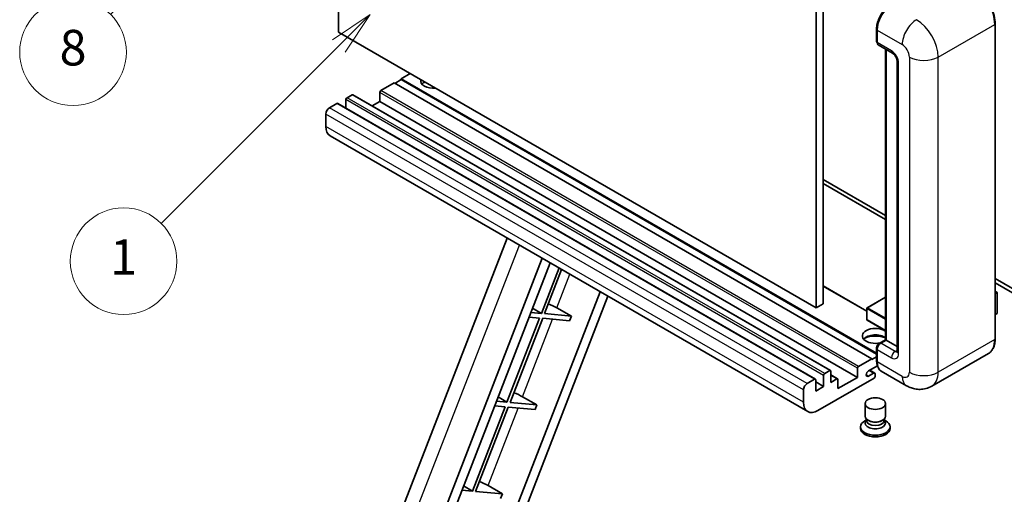
# Model space of a CAD drawing. Units: millimetres. Extents: x 16 to 10057, y 8 to 1694.
# Drawn here: x 192 to 524, y 995 to 1155 of the extents above; entities that cross this region are included whole.
import ezdxf

# ---------------------------------------------------------------- set-up
doc = ezdxf.new("R2010")
doc.units = ezdxf.units.MM
for name, color, linetype, lineweight in [('Symbol (TK)', 100, 'Continuous', 18), ('Visible (ISO)', 7, 'Continuous', 35), ('Visible Narrow (ISO)', 7, 'Continuous', 25)]:
    doc.layers.add(name, color=color, linetype=linetype, lineweight=lineweight)
doc.styles.add('Note Text (TK2)', font='MS PGothic.ttf')

# ---------------------------------------------------------------- blocks, each defined once
blk = doc.blocks.new('バルーン4')
at = {"layer": 'Symbol (TK)', "color": 100}
for p, q in [((56.732, 207.338), (54.611, 205.924)), ((54.964, 205.57), (56.732, 207.338)), ((55.318, 205.217), (56.732, 207.338)), ((54.964, 205.57), (48.865, 199.471))]:
    blk.add_line(p, q, dxfattribs=at)
at = {"layer": 'Symbol (TK)'}
blk.add_circle((46.752, 197.357), 3, dxfattribs=at)
at = {"layer": 'Symbol (TK)', "color": 7, "insert": (46.752, 197.352), "char_height": 2, "attachment_point": 5, "style": 'Note Text (TK2)'}
blk.add_mtext('8', dxfattribs=at)
blk = doc.blocks.new('バルーン12')
at = {"layer": 'Symbol (TK)', "color": 100}
for p, q in [((63.472, 199.474), (61.351, 198.06)), ((61.705, 197.707), (63.472, 199.474)), ((62.058, 197.353), (63.472, 199.474)), ((61.705, 197.707), (51.711, 187.713))]:
    blk.add_line(p, q, dxfattribs=at)
at = {"layer": 'Symbol (TK)'}
blk.add_circle((49.597, 185.599), 3, dxfattribs=at)
at = {"layer": 'Symbol (TK)', "color": 7, "insert": (49.597, 185.576), "char_height": 2, "attachment_point": 5, "style": 'Note Text (TK2)'}
blk.add_mtext('1', dxfattribs=at)

msp = doc.modelspace()

# ---------------------------------------------------------------- linework, layer by layer
at = {"layer": 'Visible (ISO)'}
for p, q in [((299.5398, 1150.5095), (299.5398, 1259.6868)), ((460.7601, 1166.6062), (460.7601, 1057.4289)), ((463.1845, 1168.0059), (463.1845, 1058.8286)), ((521.1918, 1046.9311), (521.1918, 1153.3089)), ((460.7601, 1057.4289), (299.5398, 1150.5095)), ((481.1811, 1147.5001), (481.1811, 1151.6993)), ((481.3672, 1151.2094), (481.3672, 1147.0102)), ((481.7223, 1146.2255), (486.571, 1143.4261)), ((484.2116, 1046.6886), (484.2116, 1144.7883)), ((484.3977, 1144.6808), (484.3977, 1046.5812)), ((488.1382, 1140.7115), (488.1382, 1042.732)), ((318.3286, 1133.3631), (313.8435, 1130.7736)), ((479.549, 1040.2825), (318.3286, 1133.3631)), ((320.753, 1134.4828), (318.5711, 1133.2231)), ((323.7834, 1136.5124), (320.753, 1134.7628)), ((481.1811, 1042.1396), (320.753, 1134.7628)), ((320.753, 1134.7628), (320.753, 1134.4828)), ((481.1811, 1041.8596), (320.753, 1134.4828)), ((313.4799, 1130.1438), (313.4799, 1127.0644)), ((302.0854, 1127.7642), (302.0854, 1124.8588)), ((304.1461, 1129.3739), (302.449, 1128.3941)), ((465.6236, 1036.3188), (304.4032, 1129.3994)), ((313.4799, 1127.0644), (310.9637, 1125.6117)), ((474.7002, 1033.9838), (313.4799, 1127.0644)), ((299.0549, 1126.4345), (296.5093, 1124.9648)), ((460.5324, 1033.3794), (299.3121, 1126.46)), ((295.2971, 1122.8653), (295.2971, 1118.6661)), ((457.9377, 1022.4465), (296.7173, 1115.5271)), ((463.1845, 1100.8199), (484.2116, 1088.6799)), ((463.1845, 1099.4202), (484.2116, 1087.2802)), ((294.662, 921.6294), (356.5013, 1081.0108)), ((309.173, 921.7635), (368.314, 1074.1907)), ((314.1754, 926.2581), (370.9762, 1072.6537)), ((373.9927, 1070.9122), (368.0487, 1055.5926)), ((369.0985, 1055.4988), (374.88, 1070.3998)), ((521.1918, 1067.3293), (559.8561, 1045.0065)), ((477.9229, 1056.3721), (463.1845, 1064.8813)), ((521.1918, 1065.9296), (559.8561, 1043.6068)), ((387.8364, 1062.9195), (334.6445, 925.8254)), ((390.4985, 1061.3825), (336.9085, 923.2623)), ((484.2116, 1061.0886), (478.0086, 1057.5074)), ((521.1918, 1063.0482), (521.9044, 1062.6368)), ((521.8542, 1062.6078), (521.1918, 1062.2254)), ((521.8542, 1062.6078), (521.9044, 1062.6368)), ((521.9044, 1062.6368), (521.9044, 1055.6793)), ((365.0513, 1057.3832), (368.0487, 1055.5926)), ((373.3047, 1057.4545), (378.17, 1054.6886)), ((463.1845, 1058.8286), (460.7601, 1057.4289)), ((477.9229, 1057.3589), (477.9229, 1053.4397)), ((367.4426, 1054.0304), (356.4118, 1025.6)), ((357.4615, 1025.5063), (368.4924, 1053.9367)), ((363.8741, 1054.3492), (367.4426, 1054.0304)), ((368.0487, 1055.5926), (364.4802, 1055.9113)), ((368.4924, 1053.9367), (377.5639, 1053.1265)), ((378.17, 1054.6886), (369.0985, 1055.4988)), ((378.17, 1054.6886), (377.5639, 1053.1265)), ((521.8542, 1055.6093), (521.1918, 1055.2268)), ((484.2116, 1049.71), (478.0086, 1053.2913)), ((481.1811, 1039.7226), (481.1811, 1043.9217)), ((482.0621, 1045.4476), (484.2116, 1046.6886)), ((484.3977, 1046.5812), (482.5794, 1045.5314)), ((484.3371, 1046.6162), (484.2116, 1046.6886)), ((484.3371, 1046.6162), (484.3977, 1046.5812)), ((484.3977, 1046.5812), (488.1382, 1044.4216)), ((475.0639, 1037.693), (479.549, 1040.2825)), ((479.549, 1040.0025), (481.1811, 1040.9448)), ((479.549, 1040.2825), (479.549, 1040.0025)), ((481.3672, 1043.4318), (481.3672, 1039.2327)), ((518.936, 1042.0476), (499.8441, 1031.0249)), ((474.7002, 1033.9838), (474.7002, 1037.0631)), ((481.5108, 1037.9159), (478.4883, 1036.1708)), ((480.3975, 1033.7738), (461.3662, 1022.7861)), ((463.3057, 1030.9044), (463.3057, 1034.6836)), ((463.6694, 1035.3135), (465.3664, 1036.2933)), ((465.7301, 1036.0833), (465.7301, 1032.3041)), ((468.0479, 1033.5194), (465.7301, 1034.8576)), ((468.1544, 1030.2046), (474.7002, 1033.9838)), ((478.4883, 1034.4212), (480.1551, 1035.3835)), ((480.5836, 1035.4259), (478.8909, 1036.4033)), ((480.7612, 1035.0336), (480.7612, 1034.4037)), ((491.2727, 1031.1947), (482.7874, 1036.0936)), ((457.7297, 1031.8842), (460.2753, 1033.3539)), ((460.6389, 1033.144), (460.6389, 1029.3647)), ((463.3057, 1030.9044), (460.6389, 1032.4441)), ((460.6389, 1029.3647), (463.3057, 1030.9044)), ((465.7301, 1032.3041), (467.7908, 1033.4939)), ((468.1544, 1033.2839), (468.1544, 1030.2046)), ((353.4143, 1027.3906), (356.4118, 1025.6)), ((361.6678, 1027.4619), (366.533, 1024.696)), ((456.5175, 1025.5855), (456.5175, 1029.7847)), ((355.8057, 1024.0379), (344.7748, 995.6075)), ((345.8246, 995.5138), (356.8555, 1023.9442)), ((352.2372, 1024.3567), (355.8057, 1024.0379)), ((356.4118, 1025.6), (352.8432, 1025.9188)), ((356.8555, 1023.9442), (365.9269, 1023.1339)), ((366.533, 1024.696), (357.4615, 1025.5063)), ((366.533, 1024.696), (365.9269, 1023.1339)), ((477.3326, 1020.914), (477.3326, 1025.1656)), ((484.1897, 1020.914), (484.1897, 1025.1656)), ((475.7897, 1017.3273), (475.7897, 1016.7674)), ((477.7467, 1019.646), (477.2458, 1019.3568)), ((477.7826, 1019.7112), (477.4938, 1019.1869)), ((477.7826, 1019.4443), (477.7826, 1019.9337)), ((478.655, 1019.3306), (478.3368, 1019.5143)), ((482.8673, 1019.3306), (483.1855, 1019.5143)), ((483.7397, 1019.4443), (483.7397, 1019.9337)), ((483.7397, 1019.7112), (484.0285, 1019.1869)), ((483.7756, 1019.646), (484.2765, 1019.3568)), ((485.7326, 1017.3273), (485.7326, 1016.7674)), ((341.7774, 997.3981), (344.7748, 995.6075)), ((350.0308, 997.4694), (354.8961, 994.7035)), ((344.7748, 995.6075), (341.2063, 995.9263)), ((354.8961, 994.7035), (345.8246, 995.5138)), ((354.8961, 994.7035), (354.29, 993.1414))]:
    msp.add_line(p, q, dxfattribs=at)
for centre, start, end in [((478.0943, 1057.3589), 120, 180), ((478.0943, 1053.4397), 180, 240)]:
    msp.add_arc(centre, 0.1714, start, end, dxfattribs=at)
for centre, major_axis, ratio, start_param, end_param in [((486.216, 1154.0088), (-3.4286, -5.9385), 0.57735027, 3.92699082, 5.49778714), ((482.5794, 1147.7101), (-0.8571, -1.4846), 0.57735027, 5.49778714, 6.28318531), ((331.6626, 1134.0629), (-4.3714, 0), 0.57735027, 6.12666207, 8.01050487), ((331.6626, 1131.8934), (4.3714, 0), 0.57735027, 2.33658539, 2.69731031), ((331.6626, 1130.5637), (-6, 0), 0.57735027, 5.20803544, 5.35075369), ((313.8435, 1130.3537), (-0.2571, -0.4454), 0.57735027, 3.92699082, 5.49778714), ((302.449, 1127.9742), (-0.2571, -0.4454), 0.57735027, 3.92699082, 5.49778714), ((304.1461, 1128.954), (0.2571, 0.4454), 0.57735027, 0, 0.78539816), ((296.5093, 1123.5651), (-0.8571, -1.4846), 0.57735027, 3.92699082, 5.49778714), ((299.0549, 1126.0146), (0.2571, 0.4454), 0.57735027, 0, 0.78539816), ((300.1459, 1121.4656), (-3.4286, -5.9385), 0.57735027, 5.49778714, 6.28318531), ((370.4815, 1057.5446), (-4.7677, 1.9297), 0.22135844, 4.17094547, 4.82262149), ((521.7329, 1055.6793), (0.1714, 0), 0.57735027, 5.49778714, 6.28318531), ((480.7612, 1047.9809), (-4.3714, 0), 0.57735027, 3.80270382, 8.23711107), ((480.7612, 1045.8113), (4.3714, 0), 0.57735027, 0.66111116, 2.69731031), ((480.7612, 1044.4816), (-6, 0), 0.57735027, 4.09970042, 5.35075369), ((482.5794, 1044.1317), (-0.8571, -1.4846), 0.57735027, 3.92699082, 5.49778714), ((475.0639, 1037.2731), (0.2571, 0.4454), 0.57735027, 0.78539816, 2.35619449), ((486.216, 1042.0321), (-3.4286, -5.9385), 0.57735027, 5.49778714, 6.28318531), ((463.6694, 1034.8936), (0.2571, 0.4454), 0.57735027, 0.78539816, 2.35619449), ((465.3664, 1035.8734), (0.2571, 0.4454), 0.57735027, 5.49778714, 7.06858347), ((478.4883, 1035.296), (-0.5357, -0.9279), 0.57735027, 3.92699082, 7.06858347), ((480.1551, 1034.6836), (0.4286, 0.7423), 0.57735027, 5.49778714, 7.06858347), ((480.3975, 1034.1937), (-0.2571, -0.4454), 0.57735027, 0.78539816, 2.35619449), ((457.7297, 1030.4845), (0.8571, 1.4846), 0.57735027, 0.78539816, 2.35619449), ((460.2753, 1032.934), (0.2571, 0.4454), 0.57735027, 5.49778714, 7.06858347), ((467.7908, 1033.074), (0.2571, 0.4454), 0.57735027, 5.49778714, 7.06858347), ((358.8446, 1027.552), (-4.7677, 1.9297), 0.22135844, 4.17094547, 4.82262149), ((461.3662, 1028.3849), (-3.4286, -5.9385), 0.57735027, 5.49778714, 7.06858347), ((480.7612, 1020.914), (3.4286, 0), 0.57735027, 3.14159264, 6.28318531), ((480.7612, 1017.3273), (4.9714, 0), 0.57735027, 2.35619449, 7.06858347), ((480.7612, 1018.587), (-3.4286, 0), 0.57735027, 5.97529822, 9.73266505), ((480.7612, 1019.4443), (-2.9786, 0), 0.57735027, 0, 3.14159265), ((480.7612, 1020.5466), (-2.9786, 0), 0.57735027, 0.78539816, 2.35619449), ((480.7612, 1016.7674), (-4.9714, 0), 0.57735027, 0, 3.14159265), ((347.2076, 997.5595), (-4.7677, 1.9297), 0.22135844, 4.17094547, 4.82262149)]:
    msp.add_ellipse(centre, major_axis=major_axis, ratio=ratio, start_param=start_param, end_param=end_param, dxfattribs=at)
msp.add_ellipse((480.7612, 1025.1656), major_axis=(-3.4286, 0), ratio=0.57735027, dxfattribs=at)
for points, knots in [([(521.1918, 1153.3089), (521.1918, 1154.1906), (521.0712, 1155.1328), (520.606, 1157.0548), (520.2612, 1158.0343), (519.3811, 1159.9412), (518.8458, 1160.8683), (517.6344, 1162.584), (516.9585, 1163.3723), (515.5267, 1164.7362), (514.771, 1165.3117), (514.0074, 1165.7526)], [1.57079633, 1.57079633, 1.57079633, 1.57079633, 1.88495559, 1.88495559, 2.19911486, 2.19911486, 2.51327412, 2.51327412, 2.82743339, 2.82743339, 3.14159265, 3.14159265, 3.14159265, 3.14159265]), ([(481.1811, 1151.6993), (481.1811, 1152.2585), (481.2574, 1152.8527), (481.5501, 1154.0617), (481.7665, 1154.6762), (482.3183, 1155.8718), (482.6537, 1156.4527), (483.4132, 1157.5284), (483.8372, 1158.0231), (484.7379, 1158.881), (485.2143, 1159.2443), (485.6986, 1159.5239)], [3.14159265, 3.14159265, 3.14159265, 3.14159265, 3.45575192, 3.45575192, 3.76991118, 3.76991118, 4.08407045, 4.08407045, 4.39822972, 4.39822972, 4.71238898, 4.71238898, 4.71238898, 4.71238898]), ([(481.3721, 1146.8884), (481.3505, 1146.916), (481.331, 1146.9447), (481.2811, 1147.0291), (481.2556, 1147.0864), (481.2165, 1147.2028), (481.2028, 1147.2619), (481.1851, 1147.3807), (481.1811, 1147.4404), (481.1811, 1147.5001)], [2.585890368, 2.585890368, 2.585890368, 2.585890368, 2.670353756, 2.670353756, 2.827433388, 2.827433388, 2.984513021, 2.984513021, 3.141592654, 3.141592654, 3.141592654, 3.141592654]), ([(486.571, 1143.4261), (486.6495, 1143.3808), (486.7415, 1143.3179), (486.9447, 1143.1514), (487.0566, 1143.0451), (487.2851, 1142.7921), (487.4014, 1142.6432), (487.6197, 1142.3177), (487.7211, 1142.1403), (487.8931, 1141.7816), (487.9638, 1141.6005), (488.067, 1141.2635), (488.1009, 1141.107), (488.1327, 1140.8727), (488.1382, 1140.7853), (488.1382, 1140.7115)], [3.14159265, 3.14159265, 3.14159265, 3.14159265, 3.34831632, 3.34831632, 3.57177779, 3.57177779, 3.8108324, 3.8108324, 4.05880671, 4.05880671, 4.30647121, 4.30647121, 4.54413512, 4.54413512, 4.71238898, 4.71238898, 4.71238898, 4.71238898]), ([(518.936, 1042.0476), (519.2277, 1042.216), (519.4963, 1042.4243), (519.9774, 1042.9111), (520.19, 1043.1896), (520.5546, 1043.8054), (520.7068, 1044.1427), (520.9499, 1044.8662), (521.0408, 1045.2525), (521.1618, 1046.0644), (521.1918, 1046.4902), (521.1918, 1046.9311)], [0.785398163, 0.785398163, 0.785398163, 0.785398163, 0.942477796, 0.942477796, 1.099557429, 1.099557429, 1.256637061, 1.256637061, 1.413716694, 1.413716694, 1.570796327, 1.570796327, 1.570796327, 1.570796327]), ([(481.1811, 1043.9217), (481.1811, 1044.0412), (481.1971, 1044.161), (481.2544, 1044.3976), (481.2958, 1044.5145), (481.4, 1044.7402), (481.4627, 1044.8489), (481.6061, 1045.0519), (481.6866, 1045.1462), (481.8629, 1045.3141), (481.9586, 1045.3879), (482.0621, 1045.4476)], [3.14159265, 3.14159265, 3.14159265, 3.14159265, 3.45575192, 3.45575192, 3.76991118, 3.76991118, 4.08407045, 4.08407045, 4.39822972, 4.39822972, 4.71238898, 4.71238898, 4.71238898, 4.71238898]), ([(488.1382, 1042.732), (488.1382, 1042.6631), (488.1334, 1042.6062), (488.1208, 1042.5215), (488.113, 1042.4938), (488.1071, 1042.4761), (488.106, 1042.4736), (488.106, 1042.4736)], [4.71238898, 4.71238898, 4.71238898, 4.71238898, 4.869468613, 4.869468613, 5.026548246, 5.026548246, 5.092877496, 5.092877496, 5.092877496, 5.092877496]), ([(481.5419, 1037.8443), (481.4946, 1037.95), (481.4519, 1038.0594), (481.3356, 1038.4055), (481.2774, 1038.6534), (481.2001, 1039.1721), (481.1811, 1039.443), (481.1811, 1039.7226)], [2.75148435, 2.75148435, 2.75148435, 2.75148435, 2.827433388, 2.827433388, 2.984513021, 2.984513021, 3.141592654, 3.141592654, 3.141592654, 3.141592654]), ([(499.8441, 1031.0249), (499.2158, 1030.6621), (498.5379, 1030.388), (497.1854, 1030.0342), (496.5125, 1029.953), (495.2421, 1029.9391), (494.644, 1030.0048), (493.5393, 1030.2281), (493.0318, 1030.3854), (492.0968, 1030.7542), (491.6689, 1030.9659), (491.2727, 1031.1947)], [5.497787144, 5.497787144, 5.497787144, 5.497787144, 5.654866776, 5.654866776, 5.811946409, 5.811946409, 5.969026042, 5.969026042, 6.126105675, 6.126105675, 6.283185307, 6.283185307, 6.283185307, 6.283185307])]:
    msp.add_open_spline(points, degree=3, knots=knots, dxfattribs=at)
at = {"layer": 'Visible Narrow (ISO)'}
for p, q in [((481.3066, 1147.3252), (481.3066, 1151.5243)), ((481.3066, 1151.5243), (481.373, 1151.486)), ((481.3672, 1151.2094), (489.8525, 1146.3104)), ((501.9744, 1142.1113), (521.0662, 1153.134)), ((521.0662, 1153.134), (521.0662, 1046.7561)), ((481.3066, 1147.3252), (481.3672, 1147.2902)), ((486.216, 1144.2108), (481.3672, 1147.0102)), ((484.3371, 1046.6162), (484.3371, 1144.7158)), ((488.6403, 1042.0321), (488.6403, 1140.0117)), ((492.2769, 1142.1113), (492.2769, 1035.7334)), ((501.9744, 1035.7334), (501.9744, 1142.1113)), ((474.7002, 1037.0631), (313.4799, 1130.1438)), ((475.0639, 1037.693), (313.8435, 1130.7736)), ((463.3057, 1034.6836), (302.0854, 1127.7642)), ((463.6694, 1035.3135), (302.449, 1128.3941)), ((465.3664, 1036.2933), (304.1461, 1129.3739)), ((457.7297, 1031.8842), (296.5093, 1124.9648)), ((460.2753, 1033.3539), (299.0549, 1126.4345)), ((456.5175, 1029.7847), (295.2971, 1122.8653)), ((456.5175, 1025.5855), (295.2971, 1118.6661)), ((298.2362, 917.9039), (360.6022, 1078.6431)), ((373.3047, 1057.4545), (377.6965, 1068.7737)), ((477.9229, 1056.1981), (463.1845, 1064.7074)), ((478.0943, 1057.4989), (484.2116, 1061.0307)), ((521.1918, 1062.9903), (521.8542, 1062.6078)), ((521.8542, 1062.6078), (521.8542, 1055.6093)), ((477.9731, 1057.2889), (484.2116, 1053.6872)), ((477.9731, 1053.3697), (477.9731, 1057.2889)), ((484.2116, 1053.9671), (478.0943, 1057.4989)), ((361.6678, 1027.4619), (371.8244, 1053.6391)), ((484.2116, 1049.768), (477.9731, 1053.3697)), ((481.3066, 1039.5476), (481.3066, 1043.7467)), ((481.3066, 1043.7467), (481.3877, 1043.6999)), ((482.2764, 1045.4264), (484.3371, 1046.6162)), ((482.2764, 1045.4264), (482.3575, 1045.3796)), ((487.4282, 1042.732), (482.5794, 1045.5314)), ((521.0662, 1046.7561), (501.9744, 1035.7334)), ((481.3672, 1043.4318), (486.216, 1040.6324)), ((487.4282, 1042.732), (488.1382, 1043.1419)), ((481.3066, 1039.5476), (481.3672, 1039.5126)), ((489.8525, 1034.3337), (481.3672, 1039.2327)), ((467.7908, 1033.4939), (465.7301, 1034.6836)), ((478.4883, 1034.4212), (477.7307, 1034.8586)), ((480.1551, 1035.3835), (478.6398, 1036.2583)), ((350.0308, 997.4694), (360.1874, 1023.6466))]:
    msp.add_line(p, q, dxfattribs=at)
for centre, major_axis, start_param, end_param in [((513.7931, 1157.3331), (5.1429, -8.9077), 0.78539816, 2.35619449), ((485.9129, 1154.1837), (3.2571, 5.6415), 0.78539816, 2.35619449), ((494.7013, 1149.1098), (3.4286, 5.9385), 0.78539816, 2.35619449), ((494.7013, 1146.3104), (-5.1429, 8.9077), 3.92699082, 5.49778714), ((520.7632, 1153.3089), (0.4286, 0), 5.49778714, 6.28318531), ((481.6097, 1151.6993), (-0.4286, 0), 0, 0.78539816), ((481.6097, 1147.5001), (-0.4286, 0), 0, 0.78539816), ((482.2764, 1147.8851), (0.6857, 1.1877), 2.35619449, 2.71318242), ((487.4282, 1144.9107), (-0.8571, -1.4846), 5.49778714, 6.28318531), ((486.216, 1141.4114), (-1.7143, 2.9692), 3.92699082, 5.49778714), ((489.8525, 1143.511), (1.7143, -2.9692), 0.78539816, 2.35619449), ((489.8525, 1140.7115), (-1.7143, 0), 0, 0.78539816), ((497.1256, 1144.9107), (6.8571, 0), 3.92699082, 5.49778714), ((478.0943, 1057.3589), (-0.1714, 0), 0, 0.78539816), ((478.0943, 1057.3589), (0.0857, 0.1485), 0.78539816, 2.35619449), ((478.0943, 1057.3589), (-0.0857, 0.1485), 5.49778714, 6.28318531), ((478.0943, 1053.4397), (-0.1714, 0), 0, 0.78539816), ((478.0943, 1053.4397), (-0.0857, -0.1485), 5.49778714, 6.28318531), ((520.7632, 1046.9311), (0.4286, 0), 5.49778714, 6.28318531), ((481.6097, 1043.9217), (-0.4286, 0), 0, 0.78539816), ((482.2764, 1044.3066), (0.6857, 1.1877), 0.78539816, 2.35619449), ((482.2764, 1045.0765), (-0.2143, 0.3712), 5.49778714, 6.28318531), ((513.7931, 1050.9552), (5.1429, -8.9077), 0, 0.78539816), ((487.4282, 1041.3323), (-0.8571, -1.4846), 3.92699082, 5.49778714), ((486.216, 1043.4318), (1.7143, -2.9692), 5.49778714, 7.06858347), ((487.4282, 1044.1317), (0.8571, -1.4846), 5.49778714, 6.11527958), ((489.8525, 1042.732), (-1.7143, 0), 0, 0.78539816), ((481.6097, 1039.7226), (-0.4286, 0), 0, 0.78539816), ((485.9129, 1042.2071), (3.2571, 5.6415), 2.35619449, 2.57820695), ((489.8525, 1037.1331), (1.7143, -2.9692), 5.49778714, 7.06858347), ((494.7013, 1037.1331), (-3.4286, -5.9385), 5.49778714, 6.28318531), ((497.1256, 1038.5328), (6.8571, 0), 3.92699082, 5.49778714), ((494.7013, 1039.9325), (5.1429, -8.9077), 0, 0.78539816)]:
    msp.add_ellipse(centre, major_axis=major_axis, ratio=0.57735027, start_param=start_param, end_param=end_param, dxfattribs=at)

# ---------------------------------------------------------------- block references
at = {"layer": 'Symbol (TK)', "xscale": 6, "yscale": 6, "zscale": 6}
for name in ['バルーン4', 'バルーン12']:
    msp.add_blockref(name, (-70.5598, -40.3998), dxfattribs=at)

doc.saveas('drawing.dxf')
